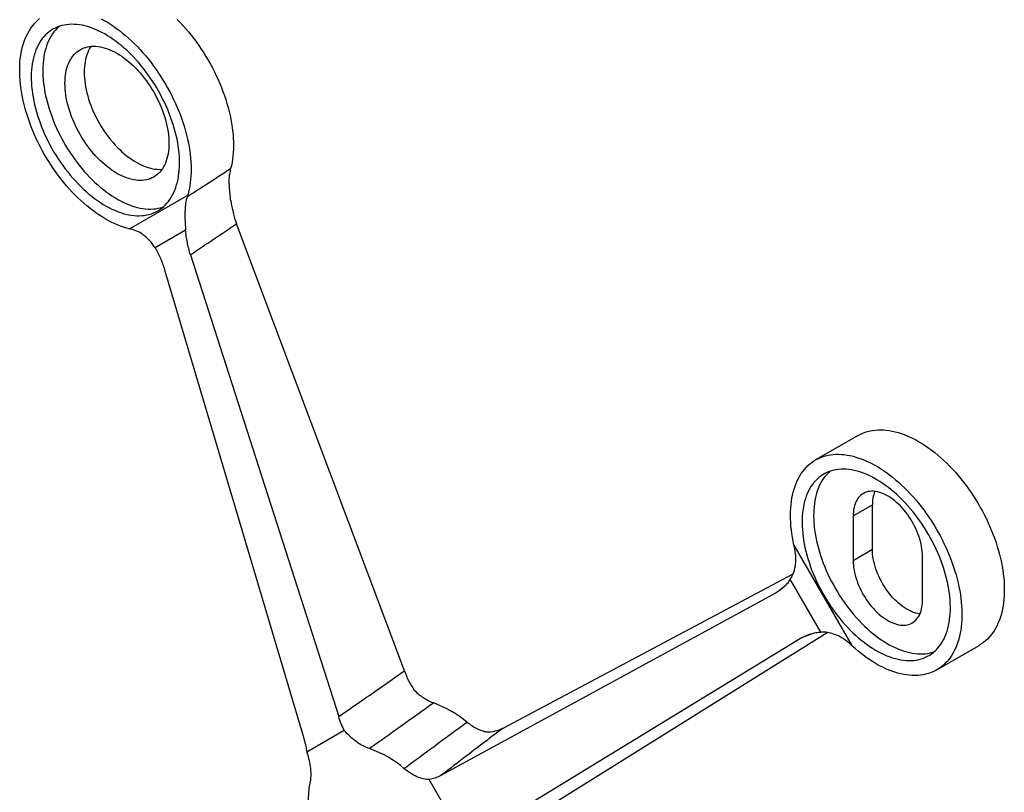
# Model space of a CAD drawing. Units: millimetres. Extents: x 54 to 691, y -81 to 876.
# Drawn here: x 144 to 279, y 296 to 403 of the extents above; entities that cross this region are included whole.
import ezdxf

# ---------------------------------------------------------------- set-up
doc = ezdxf.new("R2010")
doc.units = ezdxf.units.MM
doc.header["$LTSCALE"] = 3

msp = doc.modelspace()

# ---------------------------------------------------------------- linework, layer by layer
at = {"color": 7, "linetype": 'Continuous', "lineweight": 25}
for p, q in [((158.7958, 374.0278), (166.8163, 378.6594)), ((196.6462, 313.1402), (173.5481, 374.7323)), ((166.5359, 373.8416), (162.3275, 371.4114)), ((167.2007, 370.4668), (187.6063, 306.8519)), ((163.6331, 368.4067), (182.7533, 304.0495)), ((259.1047, 345.572), (253.2711, 342.2043)), ((258.4322, 334.488), (261.0839, 336.0188)), ((261.0839, 329.8947), (261.0839, 336.0188)), ((258.4322, 334.488), (258.4322, 328.364)), ((250.2871, 330.4727), (258.3075, 316.581)), ((258.4322, 328.364), (261.0839, 329.8947)), ((267.9782, 322.8532), (267.9782, 328.9773)), ((210.2504, 305.2867), (250.1641, 326.5333)), ((253.9952, 318.4927), (249.7868, 325.7819)), ((247.8374, 323.9163), (201.6619, 298.7378)), ((251.4049, 317.737), (206.5148, 290.3322)), ((216.481, 294.4949), (254.8416, 318.4466)), ((269.9573, 313.3), (275.7909, 316.6676)), ((188.3793, 304.9501), (183.2112, 301.9657)), ((205.2543, 289.2405), (200.0862, 298.1919))]:
    msp.add_line(p, q, dxfattribs=at)
at = {"color": 7, "linetype": 'Continuous', "lineweight": 25, "flags": 128}
for points in [[(158.7958, 374.0278), (158.3869, 374.1352), (157.9742, 374.2618), (157.5584, 374.4074), (157.1398, 374.5719), (156.7191, 374.755), (156.2969, 374.9565), (155.8736, 375.1761), (155.4498, 375.4136), (155.026, 375.6687), (154.6029, 375.9409), (154.1809, 376.2301), (153.7606, 376.5357), (153.3425, 376.8575), (152.9271, 377.1949), (152.5151, 377.5476), (152.107, 377.915), (151.7031, 378.2969), (151.3042, 378.6925), (150.9107, 379.1014), (150.5231, 379.5232), (150.1419, 379.9572), (149.7675, 380.4029), (149.4006, 380.8597), (149.0415, 381.327), (148.6908, 381.8043), (148.3488, 382.2908), (148.016, 382.786), (147.6929, 383.2893), (147.3798, 383.8), (147.0772, 384.3174), (146.7854, 384.8408), (146.5049, 385.3696), (146.236, 385.9032), (145.979, 386.4408), (145.7342, 386.9816), (145.5021, 387.5252), (145.2829, 388.0706), (145.0768, 388.6173), (144.8841, 389.1644), (144.7051, 389.7114), (144.5401, 390.2575), (144.3892, 390.802), (144.2525, 391.3442), (144.1304, 391.8834), (144.023, 392.4188), (143.9303, 392.9499), (143.8526, 393.4759), (143.7898, 393.9962), (143.7422, 394.5101), (143.7097, 395.0168), (143.6924, 395.5158), (143.6904, 396.0064), (143.7035, 396.4881), (143.7319, 396.96), (143.7754, 397.4217), (143.8341, 397.8726), (143.9077, 398.3121), (143.9964, 398.7395), (144.0998, 399.1544), (144.218, 399.5563), (144.3507, 399.9445), (144.4977, 400.3187), (144.659, 400.6782), (144.8342, 401.0227), (145.0231, 401.3517), (145.2256, 401.6648), (145.4413, 401.9616), (145.67, 402.2417), (145.9113, 402.5047), (146.165, 402.7503), (146.4308, 402.9782)], [(154.9111, 402.9602), (155.3348, 402.7308), (155.7586, 402.4837), (156.1821, 402.2193), (156.6047, 401.9378), (157.0259, 401.6397), (157.445, 401.3253), (157.8617, 400.995), (158.2753, 400.6492), (158.6853, 400.2884), (159.0911, 399.9131), (159.4924, 399.5237), (159.8884, 399.1208), (160.2788, 398.7048), (160.663, 398.2764), (161.0406, 397.836), (161.4109, 397.3842), (161.7737, 396.9216), (162.1283, 396.4488), (162.4743, 395.9664), (162.8114, 395.4751), (163.139, 394.9754), (163.4567, 394.468), (163.7641, 393.9537), (164.0609, 393.4329), (164.3466, 392.9064), (164.6209, 392.3749), (164.8834, 391.8391), (165.1338, 391.2997), (165.3717, 390.7573), (165.5969, 390.2126), (165.809, 389.6664), (166.0079, 389.1194), (166.1931, 388.5723), (166.3646, 388.0257), (166.522, 387.4804), (166.6652, 386.937), (166.7939, 386.3964), (166.9081, 385.8591), (167.0075, 385.326), (167.0921, 384.7975), (167.1617, 384.2746), (167.2163, 383.7577), (167.2557, 383.2476), (167.2799, 382.745), (167.289, 382.2504), (167.2828, 381.7646), (167.2614, 381.2882), (167.2248, 380.8217), (167.173, 380.3658), (167.1062, 379.921), (167.0244, 379.488), (166.9277, 379.0673), (166.8163, 378.6594)], [(165.3712, 402.8464), (165.7681, 402.4404), (166.1592, 402.0215), (166.5439, 401.59), (166.922, 401.1465), (167.2927, 400.6916), (167.6557, 400.226), (168.0104, 399.7501), (168.3565, 399.2647), (168.6934, 398.7704), (169.0207, 398.2677), (169.3381, 397.7574), (169.645, 397.2401), (169.9411, 396.7165), (170.226, 396.1873), (170.4993, 395.6532), (170.7607, 395.1148), (171.0099, 394.5728), (171.2464, 394.028), (171.4701, 393.4811), (171.6806, 392.9327), (171.8776, 392.3836), (172.0609, 391.8345), (172.2302, 391.2862), (172.3854, 390.7392), (172.5262, 390.1945), (172.6524, 389.6525), (172.7639, 389.1141), (172.8605, 388.58), (172.9422, 388.0508), (173.0087, 387.5272), (173.0601, 387.0099), (173.0962, 386.4996), (173.117, 385.997), (173.1225, 385.5027), (173.1127, 385.0173), (173.0875, 384.5415), (173.047, 384.0759), (172.9913, 383.6211), (172.9205, 383.1776), (172.8345, 382.7462), (172.7336, 382.3272)], [(162.7079, 376.5136), (162.9824, 376.6846), (163.2456, 376.8742), (163.4972, 377.0821), (163.7367, 377.3079), (163.9638, 377.5513), (164.1781, 377.8119), (164.3794, 378.0895), (164.5673, 378.3834), (164.7416, 378.6934), (164.9019, 379.0188), (165.0481, 379.3593), (165.1799, 379.7144), (165.2971, 380.0834), (165.3996, 380.4659), (165.4871, 380.8612), (165.5597, 381.2688), (165.617, 381.6881), (165.6592, 382.1183), (165.686, 382.559), (165.6976, 383.0093), (165.6937, 383.4687), (165.6745, 383.9365), (165.64, 384.4119), (165.5903, 384.8942), (165.5253, 385.3827), (165.4452, 385.8766), (165.3502, 386.3753), (165.2403, 386.878), (165.1158, 387.3839), (164.9768, 387.8922), (164.8235, 388.4023), (164.6562, 388.9132), (164.475, 389.4244), (164.2804, 389.9349), (164.0726, 390.444), (163.8518, 390.951), (163.6185, 391.455), (163.3729, 391.9554), (163.1155, 392.4514), (162.8466, 392.9422), (162.5666, 393.4271), (162.276, 393.9054), (161.9752, 394.3763), (161.6646, 394.8392), (161.3447, 395.2933), (161.0161, 395.738), (160.6791, 396.1725), (160.3343, 396.5963), (159.9822, 397.0087), (159.6234, 397.4091), (159.2584, 397.7968), (158.8876, 398.1714), (158.5118, 398.5321), (158.1314, 398.8786), (157.7471, 399.2102), (157.3593, 399.5265), (156.9688, 399.827), (156.576, 400.1112), (156.1816, 400.3788), (155.7861, 400.6292), (155.3902, 400.8622), (154.9944, 401.0774), (154.5994, 401.2744), (154.2058, 401.453), (153.814, 401.6129), (153.4248, 401.7538), (153.0387, 401.8756), (152.6562, 401.978), (152.278, 402.061), (151.9047, 402.1243), (151.5368, 402.1679), (151.1747, 402.1918), (150.8192, 402.1958), (150.4707, 402.18), (150.1298, 402.1444), (149.7969, 402.089), (149.4726, 402.014), (149.1573, 401.9195), (148.8515, 401.8055), (148.5558, 401.6723), (148.2704, 401.52), (147.996, 401.349), (147.7327, 401.1594), (147.4812, 400.9516), (147.2417, 400.7257), (147.0146, 400.4823), (146.8003, 400.2217), (146.599, 399.9441), (146.4111, 399.6502), (146.2368, 399.3402), (146.0765, 399.0148), (145.9303, 398.6743), (145.7985, 398.3192), (145.6813, 397.9502), (145.5788, 397.5677), (145.4912, 397.1724), (145.4187, 396.7648), (145.3613, 396.3456), (145.3192, 395.9153), (145.2923, 395.4746), (145.2808, 395.0243), (145.2847, 394.5649), (145.3038, 394.0971), (145.3383, 393.6218), (145.3881, 393.1395), (145.4531, 392.6509), (145.5332, 392.157), (145.6282, 391.6583), (145.7381, 391.1556), (145.8626, 390.6497), (146.0016, 390.1414), (146.1549, 389.6313), (146.3222, 389.1204), (146.5033, 388.6093), (146.698, 388.0987), (146.9058, 387.5896), (147.1266, 387.0827), (147.3599, 386.5786), (147.6055, 386.0782), (147.8629, 385.5822), (148.1318, 385.0914), (148.4118, 384.6065), (148.7024, 384.1282), (149.0032, 383.6573), (149.3138, 383.1944), (149.6336, 382.7403), (149.9623, 382.2957), (150.2993, 381.8611), (150.6441, 381.4373), (150.9961, 381.0249), (151.355, 380.6246), (151.72, 380.2368), (152.0907, 379.8623), (152.4666, 379.5015), (152.8469, 379.155), (153.2313, 378.8234), (153.619, 378.5071), (154.0096, 378.2066), (154.4024, 377.9224), (154.7968, 377.6548), (155.1923, 377.4044), (155.5882, 377.1714), (155.9839, 376.9562), (156.379, 376.7592), (156.7726, 376.5806), (157.1644, 376.4207), (157.5536, 376.2798), (157.9397, 376.158), (158.3222, 376.0556), (158.7003, 375.9726), (159.0737, 375.9093), (159.4416, 375.8657), (159.8036, 375.8418), (160.1592, 375.8378), (160.5077, 375.8536), (160.8486, 375.8892), (161.1815, 375.9446), (161.5058, 376.0196), (161.8211, 376.1142), (162.1268, 376.2281), (162.4226, 376.3613), (162.7079, 376.5136)], [(149.1105, 401.9035), (149.0722, 401.87), (148.8327, 401.6442), (148.6056, 401.4008), (148.3913, 401.1401), (148.19, 400.8626), (148.0021, 400.5687), (147.8278, 400.2587), (147.6675, 399.9332), (147.5213, 399.5927), (147.3895, 399.2377), (147.2723, 398.8687), (147.1698, 398.4862), (147.0822, 398.0909), (147.0097, 397.6833), (146.9523, 397.264), (146.9102, 396.8337), (146.8833, 396.3931), (146.8718, 395.9427), (146.8756, 395.4833), (146.8948, 395.0156), (146.9293, 394.5402), (146.9791, 394.0579), (147.0441, 393.5694), (147.1241, 393.0754), (147.2192, 392.5767), (147.3291, 392.0741), (147.4536, 391.5682), (147.5926, 391.0598), (147.7459, 390.5498), (147.9132, 390.0388), (148.0943, 389.5277), (148.289, 389.0172), (148.4968, 388.5081), (148.7176, 388.0011), (148.9509, 387.497), (149.1965, 386.9966), (149.4539, 386.5007), (149.7228, 386.0099), (150.0028, 385.5249), (150.2934, 385.0467), (150.5942, 384.5757), (150.9048, 384.1129), (151.2246, 383.6588), (151.5533, 383.2141), (151.8903, 382.7796), (152.2351, 382.3558), (152.5871, 381.9434), (152.946, 381.543), (153.311, 381.1553), (153.6817, 380.7807), (154.0576, 380.4199), (154.4379, 380.0735), (154.8223, 379.7419), (155.21, 379.4256), (155.6006, 379.1251), (155.9934, 378.8408), (156.3878, 378.5733), (156.7833, 378.3229), (157.1792, 378.0899), (157.5749, 377.8747), (157.9699, 377.6777), (158.3636, 377.4991), (158.7554, 377.3392), (159.1446, 377.1982), (159.5307, 377.0765), (159.9131, 376.974), (160.2913, 376.8911), (160.6647, 376.8277), (161.0326, 376.7841), (161.3946, 376.7603), (161.7501, 376.7563), (162.0986, 376.7721), (162.4396, 376.8077), (162.7725, 376.863), (163.0968, 376.9381), (163.4121, 377.0326), (163.4589, 377.0486)], [(162.1427, 381.1668), (161.9035, 381.0411), (161.654, 380.9344), (161.3947, 380.8469), (161.1262, 380.7789), (160.8491, 380.7303), (160.564, 380.7014), (160.2714, 380.6923), (159.972, 380.7028), (159.6665, 380.733), (159.3554, 380.7829), (159.0395, 380.8523), (158.7193, 380.9411), (158.3957, 381.0491), (158.0693, 381.1761), (157.7408, 381.3217), (157.4108, 381.4857), (157.0802, 381.6678), (156.7495, 381.8675), (156.4196, 382.0844), (156.0911, 382.3181), (155.7646, 382.568), (155.441, 382.8337), (155.1209, 383.1145), (154.805, 383.4098), (154.4939, 383.7191), (154.1883, 384.0417), (153.8889, 384.3768), (153.5964, 384.7238), (153.3112, 385.0819), (153.0341, 385.4504), (152.7656, 385.8284), (152.5064, 386.2152), (152.2569, 386.61), (152.0177, 387.0118), (151.7893, 387.4199), (151.5722, 387.8333), (151.3668, 388.2513), (151.1736, 388.6728), (150.9931, 389.097), (150.8255, 389.523), (150.6713, 389.9499), (150.5308, 390.3768), (150.4042, 390.8027), (150.2919, 391.2267), (150.194, 391.6481), (150.1109, 392.0657), (150.0426, 392.4788), (149.9894, 392.8865), (149.9513, 393.2879), (149.9284, 393.6821), (149.9207, 394.0683), (149.9284, 394.4457), (149.9513, 394.8135), (149.9894, 395.1709), (150.0426, 395.5171), (150.1109, 395.8514), (150.194, 396.1731), (150.2919, 396.4814), (150.4042, 396.7758), (150.5308, 397.0556), (150.6713, 397.3202), (150.8255, 397.569), (150.9931, 397.8015), (151.1736, 398.0173), (151.3668, 398.2158), (151.5722, 398.3966), (151.7893, 398.5594), (152.0177, 398.7038), (152.2569, 398.8294), (152.5064, 398.9361), (152.7656, 399.0236), (153.0341, 399.0917), (153.3112, 399.1402), (153.5964, 399.1691), (153.8889, 399.1783), (154.1883, 399.1677), (154.4939, 399.1375), (154.805, 399.0876), (155.1209, 399.0182), (155.441, 398.9294), (155.7646, 398.8214), (156.0911, 398.6945), (156.4196, 398.5488), (156.7495, 398.3848), (157.0802, 398.2027), (157.4108, 398.003), (157.7408, 397.7861), (158.0693, 397.5524), (158.3957, 397.3025), (158.7193, 397.0369), (159.0395, 396.7561), (159.3554, 396.4607), (159.6665, 396.1514), (159.972, 395.8289), (160.2714, 395.4937), (160.564, 395.1467), (160.8491, 394.7886), (161.1262, 394.4202), (161.3947, 394.0421), (161.654, 393.6553), (161.9035, 393.2606), (162.1427, 392.8587), (162.3711, 392.4507), (162.5882, 392.0372), (162.7935, 391.6193), (162.9867, 391.1977), (163.1673, 390.7735), (163.3348, 390.3475), (163.4891, 389.9206), (163.6296, 389.4938), (163.7562, 389.0679), (163.8685, 388.6438), (163.9663, 388.2225), (164.0495, 387.8048), (164.1177, 387.3917), (164.171, 386.984), (164.2091, 386.5827), (164.232, 386.1884), (164.2396, 385.8022), (164.232, 385.4248), (164.2091, 385.057), (164.171, 384.6996), (164.1177, 384.3534), (164.0495, 384.0191), (163.9663, 383.6975), (163.8685, 383.3891), (163.7562, 383.0947), (163.6296, 382.815), (163.4891, 382.5504), (163.3348, 382.3015), (163.1673, 382.069), (162.9867, 381.8532), (162.7935, 381.6547), (162.5882, 381.4739), (162.3711, 381.3111), (162.1427, 381.1668)], [(153.5206, 399.1634), (153.4772, 399.0998), (153.3229, 398.8509), (153.1824, 398.5863), (153.0558, 398.3066), (152.9435, 398.0122), (152.8457, 397.7038), (152.7625, 397.3822), (152.6943, 397.0479), (152.641, 396.7017), (152.6029, 396.3443), (152.58, 395.9765), (152.5724, 395.5991), (152.58, 395.2129), (152.6029, 394.8186), (152.641, 394.4173), (152.6943, 394.0096), (152.7625, 393.5965), (152.8457, 393.1788), (152.9435, 392.7575), (153.0558, 392.3334), (153.1824, 391.9075), (153.3229, 391.4807), (153.4772, 391.0538), (153.6447, 390.6278), (153.8253, 390.2035), (154.0185, 389.782), (154.2238, 389.3641), (154.4409, 388.9506), (154.6693, 388.5426), (154.9085, 388.1407), (155.158, 387.746), (155.4173, 387.3592), (155.6858, 386.9811), (155.9629, 386.6127), (156.248, 386.2545), (156.5406, 385.9076), (156.84, 385.5724), (157.1455, 385.2499), (157.4566, 384.9406), (157.7726, 384.6452), (158.0927, 384.3644), (158.4163, 384.0988), (158.7427, 383.8488), (159.0712, 383.6152), (159.4012, 383.3983), (159.7318, 383.1986), (160.0625, 383.0165), (160.3924, 382.8525), (160.721, 382.7068), (161.0474, 382.5799), (161.371, 382.4719), (161.6911, 382.3831), (162.007, 382.3137), (162.3181, 382.2638), (162.6237, 382.2336), (162.9231, 382.223), (163.2157, 382.2322), (163.2914, 382.2379)], [(259.1047, 345.572), (259.1257, 345.584), (259.4326, 345.747), (259.7499, 345.8909), (260.0773, 346.0156), (260.4142, 346.1209), (260.7602, 346.2068), (261.115, 346.2731), (261.4779, 346.3196), (261.8487, 346.3465), (262.2267, 346.3535), (262.6115, 346.3407), (263.0026, 346.3082), (263.3994, 346.2559), (263.8015, 346.1839), (264.2084, 346.0924), (264.6195, 345.9814), (265.0342, 345.8511), (265.4521, 345.7017), (265.8726, 345.5333), (266.2951, 345.3461), (266.7191, 345.1405), (267.1441, 344.9167), (267.5694, 344.6749), (267.9946, 344.4156), (268.4191, 344.1389), (268.8423, 343.8453), (269.2638, 343.5352), (269.6828, 343.209), (270.099, 342.867), (270.5117, 342.5098), (270.9204, 342.1378), (271.3246, 341.7514), (271.7238, 341.3513), (272.1174, 340.9378), (272.5049, 340.5116), (272.8859, 340.0732), (273.2598, 339.6231), (273.6262, 339.162), (273.9845, 338.6905), (274.3343, 338.2091), (274.6752, 337.7185), (275.0067, 337.2193), (275.3284, 336.7122), (275.6398, 336.1978), (275.9406, 335.6769), (276.2304, 335.15), (276.5087, 334.6178), (276.7752, 334.0812), (277.0297, 333.5406), (277.2717, 332.997), (277.5009, 332.4509), (277.717, 331.903), (277.9199, 331.3542), (278.1091, 330.805), (278.2844, 330.2563), (278.4457, 329.7086), (278.5926, 329.1628), (278.7251, 328.6196), (278.843, 328.0796), (278.946, 327.5435), (279.0341, 327.0121), (279.1071, 326.486), (279.165, 325.966), (279.2076, 325.4526), (279.235, 324.9467), (279.247, 324.4487), (279.2438, 323.9594), (279.2251, 323.4794), (279.1912, 323.0094), (279.142, 322.5498), (279.0777, 322.1015), (278.9982, 321.6648), (278.9037, 321.2404), (278.7943, 320.8289), (278.6702, 320.4307), (278.5314, 320.0465), (278.3783, 319.6766), (278.211, 319.3216), (278.0297, 318.9819), (277.8346, 318.658), (277.6261, 318.3503), (277.4043, 318.0591), (277.1696, 317.785), (276.9222, 317.5282), (276.6625, 317.289), (276.3909, 317.0678), (276.1076, 316.8649), (275.8131, 316.6805), (275.7909, 316.6676)], [(250.2871, 330.4727), (250.1757, 331.0093), (250.079, 331.5416), (249.9972, 332.0691), (249.9304, 332.591), (249.8786, 333.1066), (249.842, 333.6154), (249.8206, 334.1166), (249.8144, 334.6095), (249.8234, 335.0936), (249.8477, 335.5683), (249.8871, 336.0328), (249.9417, 336.4867), (250.0113, 336.9293), (250.0958, 337.3601), (250.1953, 337.7785), (250.3095, 338.1839), (250.4382, 338.5759), (250.5814, 338.9539), (250.7388, 339.3175), (250.9103, 339.6661), (251.0955, 339.9994), (251.2944, 340.3168), (251.5065, 340.6181), (251.7317, 340.9027), (251.9696, 341.1704), (252.22, 341.4208), (252.4825, 341.6535), (252.7568, 341.8683), (253.0425, 342.0649), (253.3393, 342.243), (253.6467, 342.4025), (253.9644, 342.543), (254.292, 342.6644), (254.6291, 342.7666), (254.9751, 342.8495), (255.3297, 342.9128), (255.6925, 342.9566), (256.0628, 342.9808), (256.4404, 342.9853), (256.8246, 342.9702), (257.2149, 342.9354), (257.611, 342.8811), (258.0122, 342.8072), (258.4181, 342.7139), (258.8281, 342.6013), (259.2417, 342.4695), (259.6583, 342.3188), (260.0775, 342.1492), (260.4987, 341.9611), (260.9213, 341.7547), (261.3448, 341.5302), (261.7686, 341.2879), (262.1923, 341.0281), (262.6151, 340.7512), (263.0367, 340.4576), (263.4565, 340.1475), (263.8739, 339.8215), (264.2884, 339.4799), (264.6994, 339.1231), (265.1065, 338.7517), (265.509, 338.3661), (265.9065, 337.9668), (266.2985, 337.5543), (266.6844, 337.1292), (267.0638, 336.692), (267.4362, 336.2432), (267.801, 335.7835), (268.1579, 335.3134), (268.5063, 334.8336), (268.8458, 334.3446), (269.176, 333.8471), (269.4965, 333.3418), (269.8067, 332.8292), (270.1064, 332.3101), (270.3952, 331.7851), (270.6726, 331.255), (270.9383, 330.7203), (271.192, 330.1817), (271.4334, 329.6401), (271.6621, 329.0959), (271.8778, 328.5501), (272.0802, 328.0032), (272.2692, 327.456), (272.4444, 326.9092), (272.6057, 326.3635), (272.7527, 325.8196), (272.8854, 325.2781), (273.0036, 324.7399), (273.107, 324.2055), (273.1956, 323.6758), (273.2693, 323.1512), (273.328, 322.6326), (273.3715, 322.1207), (273.3999, 321.6159), (273.413, 321.1191), (273.411, 320.6309), (273.3937, 320.1518), (273.3612, 319.6826), (273.3135, 319.2238), (273.2508, 318.7759), (273.1731, 318.3397), (273.0804, 317.9156), (272.9729, 317.5042), (272.8508, 317.106), (272.7142, 316.7215), (272.5633, 316.3513), (272.3982, 315.9958), (272.2193, 315.6554), (272.0266, 315.3307), (271.8205, 315.022), (271.6013, 314.7297), (271.3691, 314.4542), (271.1244, 314.1958), (270.8674, 313.955), (270.5985, 313.732), (270.3179, 313.527), (270.0262, 313.3404), (269.7236, 313.1724), (269.4105, 313.0232), (269.0874, 312.893), (268.7546, 312.782), (268.4126, 312.6903), (268.0619, 312.618), (267.7028, 312.5653), (267.3358, 312.5321), (266.9615, 312.5186), (266.5803, 312.5248), (266.1927, 312.5506), (265.7992, 312.596), (265.4002, 312.6609), (264.9964, 312.7453), (264.5882, 312.8491), (264.1762, 312.9722), (263.7609, 313.1142), (263.3428, 313.2752), (262.9225, 313.4549), (262.5005, 313.653), (262.0773, 313.8692), (261.6536, 314.1034), (261.2298, 314.3553), (260.8065, 314.6244), (260.3842, 314.9104), (259.9636, 315.213), (259.545, 315.5318), (259.1291, 315.8663), (258.7165, 316.2162), (258.3075, 316.581)], [(254.3954, 323.5835), (254.6808, 323.1018), (254.9765, 322.6271), (255.2823, 322.1601), (255.5976, 321.7016), (255.9219, 321.2521), (256.2548, 320.8124), (256.5957, 320.3832), (256.9442, 319.965), (257.2997, 319.5585), (257.6618, 319.1644), (258.0297, 318.7832), (258.403, 318.4155), (258.7812, 318.0618), (259.1637, 317.7227), (259.5498, 317.3986), (259.939, 317.0902), (260.3308, 316.7978), (260.7244, 316.5218), (261.1194, 316.2628), (261.5152, 316.021), (261.9111, 315.7969), (262.3066, 315.5908), (262.701, 315.4029), (263.0938, 315.2337), (263.4843, 315.0832), (263.8721, 314.9518), (264.2564, 314.8397), (264.6368, 314.747), (265.0126, 314.6738), (265.3834, 314.6204), (265.7484, 314.5866), (266.1072, 314.5727), (266.4593, 314.5786), (266.8041, 314.6043), (267.1411, 314.6498), (267.4697, 314.715), (267.7896, 314.7998), (268.1002, 314.9041), (268.401, 315.0277), (268.6916, 315.1704), (268.9716, 315.3321), (269.2405, 315.5124), (269.4979, 315.7112), (269.7435, 315.9281), (269.9768, 316.1627), (270.1976, 316.4148), (270.4054, 316.684), (270.6, 316.9698), (270.7812, 317.2718), (270.9485, 317.5895), (271.1018, 317.9226), (271.2408, 318.2704), (271.3653, 318.6325), (271.4752, 319.0083), (271.5702, 319.3973), (271.6503, 319.7989), (271.7153, 320.2124), (271.765, 320.6372), (271.7995, 321.0727), (271.8187, 321.5183), (271.8226, 321.9733), (271.811, 322.4369), (271.7842, 322.9086), (271.742, 323.3875), (271.6847, 323.873), (271.6121, 324.3644), (271.5246, 324.8608), (271.4221, 325.3616), (271.3049, 325.8659), (271.1731, 326.3732), (271.0269, 326.8824), (270.8666, 327.393), (270.6923, 327.9042), (270.5044, 328.4151), (270.3031, 328.925), (270.0888, 329.4331), (269.8617, 329.9387), (269.6222, 330.4411), (269.3706, 330.9394), (269.1074, 331.4328), (268.8329, 331.9208), (268.5476, 332.4025), (268.2518, 332.8772), (267.9461, 333.3441), (267.6308, 333.8027), (267.3065, 334.2522), (266.9736, 334.6919), (266.6327, 335.1211), (266.2842, 335.5393), (265.9286, 335.9458), (265.5666, 336.3399), (265.1987, 336.7211), (264.8253, 337.0888), (264.4472, 337.4425), (264.0647, 337.7816), (263.6786, 338.1056), (263.2894, 338.4141), (262.8976, 338.7065), (262.504, 338.9824), (262.1089, 339.2415), (261.7132, 339.4833), (261.3173, 339.7074), (260.9218, 339.9135), (260.5274, 340.1014), (260.1346, 340.2706), (259.744, 340.4211), (259.3563, 340.5525), (258.9719, 340.6646), (258.5916, 340.7573), (258.2157, 340.8305), (257.845, 340.8839), (257.48, 340.9177), (257.1211, 340.9316), (256.7691, 340.9257), (256.4243, 340.9), (256.0873, 340.8545), (255.7586, 340.7893), (255.4388, 340.7045), (255.1282, 340.6002), (254.8274, 340.4766), (254.5368, 340.3339), (254.2568, 340.1722), (253.9879, 339.9918), (253.7305, 339.7931), (253.4849, 339.5762), (253.2516, 339.3416), (253.0308, 339.0895), (252.823, 338.8203), (252.6283, 338.5345), (252.4472, 338.2325), (252.2799, 337.9148), (252.1266, 337.5817), (251.9876, 337.2339), (251.8631, 336.8718), (251.7532, 336.4959), (251.6582, 336.107), (251.5781, 335.7054), (251.5131, 335.2919), (251.4633, 334.8671), (251.4288, 334.4316), (251.4097, 333.986), (251.4058, 333.531), (251.4173, 333.0674), (251.4442, 332.5957), (251.4863, 332.1168), (251.5437, 331.6313), (251.6162, 331.1399), (251.7038, 330.6435), (251.8063, 330.1427), (251.9235, 329.6383), (252.0553, 329.1311), (252.2015, 328.6219), (252.3618, 328.1113), (252.5361, 327.6001), (252.724, 327.0892), (252.9253, 326.5793), (253.1396, 326.0712), (253.3667, 325.5655), (253.6062, 325.0632), (253.8577, 324.5649), (254.121, 324.0714), (254.3954, 323.5835)], [(255.2355, 340.6388), (255.0759, 340.4947), (254.8426, 340.26), (254.6218, 340.0079), (254.414, 339.7388), (254.2193, 339.453), (254.0382, 339.151), (253.8709, 338.8332), (253.7176, 338.5002), (253.5786, 338.1523), (253.4541, 337.7902), (253.3442, 337.4144), (253.2491, 337.0254), (253.1691, 336.6239), (253.1041, 336.2104), (253.0543, 335.7856), (253.0198, 335.35), (253.0006, 334.9044), (252.9968, 334.4495), (253.0083, 333.9858), (253.0352, 333.5142), (253.0773, 333.0352), (253.1347, 332.5497), (253.2072, 332.0584), (253.2948, 331.562), (253.3973, 331.0612), (253.5145, 330.5568), (253.6463, 330.0496), (253.7925, 329.5403), (253.9528, 329.0297), (254.1271, 328.5186), (254.315, 328.0077), (254.5163, 327.4978), (254.7306, 326.9896), (254.9577, 326.484), (255.1972, 325.9817), (255.4487, 325.4834), (255.7119, 324.9899), (255.9864, 324.502)], [(267.9782, 328.9773), (267.9704, 329.2964), (267.947, 329.6235), (267.9082, 329.9575), (267.8541, 330.2972), (267.7848, 330.6417), (267.7006, 330.9897), (267.6017, 331.3401), (267.4884, 331.6918), (267.3612, 332.0437), (267.2205, 332.3945), (267.0666, 332.7432), (266.9001, 333.0885), (266.7216, 333.4295), (266.5316, 333.7649), (266.3308, 334.0937), (266.1198, 334.4148), (265.8993, 334.7271), (265.6699, 335.0297), (265.4326, 335.3215), (265.1879, 335.6016), (264.9369, 335.8691), (264.6801, 336.1231), (264.4186, 336.3627), (264.153, 336.5873), (263.8844, 336.7961), (263.6136, 336.9883), (263.3415, 337.1634), (263.0689, 337.3207), (262.7967, 337.4599), (262.5259, 337.5803), (262.2573, 337.6817), (261.9918, 337.7637), (261.7303, 337.826), (261.4735, 337.8684), (261.2224, 337.8908), (260.9778, 337.8932), (260.7404, 337.8754), (260.5111, 337.8376), (260.2906, 337.7799), (260.0795, 337.7025), (259.8787, 337.6055), (259.6887, 337.4895), (259.5102, 337.3546), (259.3438, 337.2014), (259.1899, 337.0304), (259.0491, 336.8421), (258.9219, 336.6372), (258.8087, 336.4162), (258.7098, 336.18), (258.6255, 335.9292), (258.5563, 335.6648), (258.5021, 335.3875), (258.4633, 335.0983), (258.44, 334.7982), (258.4322, 334.488)], [(267.6345, 320.998), (267.5885, 321.0036), (267.3318, 321.046), (267.0702, 321.1083), (266.8047, 321.1903), (266.5361, 321.2917), (266.2653, 321.4121), (265.9931, 321.5513), (265.7205, 321.7086), (265.4484, 321.8837), (265.1776, 322.0759), (264.909, 322.2847), (264.6435, 322.5092), (264.3819, 322.7489), (264.1252, 323.0029), (263.8741, 323.2704), (263.6294, 323.5505), (263.3921, 323.8423), (263.1628, 324.1449), (262.9422, 324.4572), (262.7312, 324.7783), (262.5304, 325.1071), (262.3404, 325.4425), (262.1619, 325.7835), (261.9954, 326.1288), (261.8416, 326.4775), (261.7008, 326.8283), (261.5736, 327.1802), (261.4603, 327.5319), (261.3614, 327.8823), (261.2772, 328.2303), (261.2079, 328.5747), (261.1538, 328.9145), (261.115, 329.2485), (261.0916, 329.5756), (261.0839, 329.8947)], [(258.4322, 328.364), (258.44, 328.0448), (258.4633, 327.7177), (258.5021, 327.3837), (258.5563, 327.044), (258.6255, 326.6995), (258.7098, 326.3515), (258.8087, 326.0011), (258.9219, 325.6494), (259.0491, 325.2976), (259.1899, 324.9467), (259.3438, 324.5981), (259.5102, 324.2527), (259.6887, 323.9117), (259.8787, 323.5763), (260.0795, 323.2475), (260.2906, 322.9265), (260.5111, 322.6141), (260.7404, 322.3116), (260.9778, 322.0197), (261.2224, 321.7396), (261.4735, 321.4721), (261.7303, 321.2181), (261.9918, 320.9785), (262.2573, 320.7539), (262.5259, 320.5452), (262.7967, 320.3529), (263.0689, 320.1779), (263.3415, 320.0205), (263.6136, 319.8814), (263.8844, 319.7609), (264.153, 319.6595), (264.4186, 319.5775), (264.6801, 319.5152), (264.9369, 319.4728), (265.1879, 319.4504), (265.4326, 319.448), (265.6699, 319.4658), (265.8993, 319.5036), (266.1198, 319.5613), (266.3308, 319.6388), (266.5316, 319.7357), (266.7216, 319.8517), (266.9001, 319.9866), (267.0666, 320.1398), (267.2205, 320.3108), (267.3612, 320.4991), (267.4884, 320.7041), (267.6017, 320.925), (267.7006, 321.1613), (267.7848, 321.412), (267.8541, 321.6764), (267.9082, 321.9537), (267.947, 322.2429), (267.9704, 322.543), (267.9782, 322.8532)], [(255.9864, 324.502), (256.2718, 324.0203), (256.5675, 323.5456), (256.8733, 323.0786), (257.1886, 322.62), (257.5129, 322.1706), (257.8458, 321.7309), (258.1867, 321.3016), (258.5352, 320.8835), (258.8907, 320.477), (259.2527, 320.0829), (259.6207, 319.7016), (259.994, 319.3339), (260.3722, 318.9802), (260.7546, 318.6411), (261.1408, 318.3171), (261.53, 318.0087), (261.9217, 317.7162), (262.3154, 317.4403), (262.7104, 317.1813), (263.1062, 316.9395), (263.5021, 316.7154), (263.8976, 316.5092), (264.292, 316.3214), (264.6848, 316.1521), (265.0753, 316.0017), (265.4631, 315.8703), (265.8474, 315.7582), (266.2278, 315.6654), (266.6036, 315.5923), (266.9744, 315.5388), (267.3394, 315.5051), (267.6982, 315.4912), (268.0503, 315.497), (268.3951, 315.5228), (268.7321, 315.5682), (269.0607, 315.6334), (269.3806, 315.7182), (269.5839, 315.7839)]]:
    msp.add_lwpolyline(points, dxfattribs=at)
at = {"color": 7, "linetype": 'Continuous', "lineweight": 25}
for centre, radius, start, end in [((265.6542, 336.1315), 4.5718, 157.596452, 181.413401), ((195.1766, 293.8975), 15.835, 50.430073, 69.575304), ((187.0974, 288.7213), 14.5305, 49.174868, 70.830508), ((197.6231, 294.9616), 14.2518, 168.956854, 191.043146)]:
    msp.add_arc(centre, radius, start, end, dxfattribs=at)
for centre, major_axis, ratio, start_param, end_param in [((92.6509, 352.741), (157.6839, 91.9789), 0.09130331, 5.14769148, 5.19105575), ((89.7238, 350.6072), (161.2538, 94.4463), 0.1292801, 5.13643608, 5.18172787), ((202.9065, 285.2682), (138.8754, 107.867), 0.01788317, 1.21836239, 1.22747846), ((195.4648, 298.1576), (162.8612, 66.3224), 0.01790469, 5.05571144, 5.06496036)]:
    msp.add_ellipse(centre, major_axis=major_axis, ratio=ratio, start_param=start_param, end_param=end_param, dxfattribs=at)
for points in [[(172.7336, 382.3272), (172.6666, 382.0719), (172.6189, 381.8034), (172.5898, 381.5222)], [(166.8163, 378.6594), (166.7977, 378.5968), (166.7785, 378.5345), (166.7586, 378.4727)], [(158.9855, 373.984), (158.9226, 373.998), (158.8594, 374.0126), (158.7958, 374.0278)], [(250.3439, 330.2199), (250.3246, 330.3044), (250.3057, 330.3887), (250.2871, 330.4727)], [(258.3075, 316.581), (258.244, 316.639), (258.1805, 316.6976), (258.117, 316.7565)], [(188.3793, 304.9501), (188.0793, 305.5442), (187.8222, 306.1787), (187.6063, 306.8519)], [(182.7533, 304.0495), (182.9557, 303.3684), (183.109, 302.674), (183.2112, 301.9657)], [(201.6619, 298.7378), (201.1732, 298.4713), (200.6485, 298.2881), (200.0862, 298.1919)]]:
    msp.add_open_spline(points, degree=3, dxfattribs=at)
for points, knots in [([(172.7634, 377.8649), (172.6738, 378.5382), (172.6037, 379.1809), (172.5512, 380.1042), (172.5427, 380.4061), (172.5485, 380.982), (172.5625, 381.2579), (172.5898, 381.5222)], [0, 0, 0, 0, 0.5, 0.5, 0.75, 0.75, 1, 1, 1, 1]), ([(166.7586, 378.4727), (166.6616, 378.1712), (166.5902, 377.8466), (166.5142, 377.3241), (166.4941, 377.1441), (166.4633, 376.7714), (166.4526, 376.5779), (166.4338, 375.9852), (166.4384, 375.5762), (166.4632, 374.9416), (166.4745, 374.7265), (166.5018, 374.2889), (166.518, 374.0659), (166.5359, 373.8416)], [0, 0, 0, 0, 0.25, 0.25, 0.375, 0.375, 0.5, 0.5, 0.75, 0.75, 0.875, 0.875, 1, 1, 1, 1]), ([(172.7634, 377.8649), (172.7984, 377.6022), (172.8412, 377.3378), (172.943, 376.8055), (173.0017, 376.5401), (173.1987, 375.7531), (173.3585, 375.2378), (173.5481, 374.7323)], [0, 0, 0, 0, 0.25, 0.25, 0.5, 0.5, 1, 1, 1, 1]), ([(162.3275, 371.4114), (162.1173, 371.7591), (161.8828, 372.0755), (161.5002, 372.5033), (161.3674, 372.6382), (161.0923, 372.8919), (160.9491, 373.0114), (160.5121, 373.3407), (160.2121, 373.5213), (159.6032, 373.8086), (159.2924, 373.9157), (158.9855, 373.984)], [0, 0, 0, 0, 0.25, 0.25, 0.375, 0.375, 0.5, 0.5, 0.75, 0.75, 1, 1, 1, 1]), ([(167.2007, 370.4668), (167.0253, 371.0134), (166.8831, 371.5688), (166.7166, 372.4145), (166.669, 372.6984), (166.5898, 373.2707), (166.5585, 373.5584), (166.5359, 373.8416)], [0, 0, 0, 0, 0.5, 0.5, 0.75, 0.75, 1, 1, 1, 1]), ([(162.3275, 371.4114), (162.4607, 371.191), (162.5901, 370.9588), (162.8343, 370.4831), (162.9497, 370.2388), (163.2766, 369.4867), (163.4686, 368.9602), (163.6331, 368.4067)], [0, 0, 0, 0, 0.25, 0.25, 0.5, 0.5, 1, 1, 1, 1]), ([(249.7868, 325.7819), (249.9829, 326.0966), (250.1396, 326.425), (250.3189, 326.9416), (250.3693, 327.1179), (250.4515, 327.4791), (250.4834, 327.6651), (250.5501, 328.2301), (250.5565, 328.6143), (250.5009, 329.4021), (250.4383, 329.808), (250.3439, 330.2199)], [0, 0, 0, 0, 0.25, 0.25, 0.375, 0.375, 0.5, 0.5, 0.75, 0.75, 1, 1, 1, 1]), ([(249.7868, 325.7819), (249.6625, 325.5825), (249.5261, 325.3907), (249.2362, 325.0326), (249.0824, 324.8654), (248.5945, 324.3984), (248.2345, 324.1328), (247.8374, 323.9163)], [0, 0, 0, 0, 0.25, 0.25, 0.5, 0.5, 1, 1, 1, 1]), ([(251.4049, 317.737), (251.7906, 317.9725), (252.2005, 318.1517), (252.8496, 318.3409), (253.0717, 318.3906), (253.5277, 318.4627), (253.7612, 318.4848), (253.9952, 318.4927)], [0, 0, 0, 0, 0.5, 0.5, 0.75, 0.75, 1, 1, 1, 1]), ([(258.117, 316.7565), (257.8074, 317.0442), (257.4906, 317.2987), (257.0002, 317.6304), (256.8342, 317.7326), (256.4961, 317.9195), (256.3232, 318.0046), (255.8005, 318.2293), (255.4487, 318.3383), (254.9114, 318.4418), (254.7308, 318.4663), (254.3655, 318.4949), (254.1805, 318.499), (253.9952, 318.4927)], [0, 0, 0, 0, 0.25, 0.25, 0.375, 0.375, 0.5, 0.5, 0.75, 0.75, 0.875, 0.875, 1, 1, 1, 1]), ([(187.6063, 306.8519), (188.8799, 307.7398), (190.1539, 308.627), (191.4282, 309.5138), (193.1669, 310.7235), (194.9062, 311.9323), (196.6462, 313.1402)], [0, 0, 0, 0, 0.0070917274, 0.0070917274, 0.0070917274, 0.016767051, 0.016767051, 0.016767051, 0.016767051]), ([(196.6462, 313.1402), (196.8297, 312.6509), (197.0348, 312.1871), (197.4867, 311.3086), (197.7336, 310.8939), (198.0033, 310.5061)], [0, 0, 0, 0, 0.5, 0.5, 1, 1, 1, 1]), ([(198.0033, 310.5061), (198.4381, 310.0843), (198.8825, 309.7255), (199.563, 309.2789), (199.7934, 309.1449), (200.2503, 308.9139), (200.4772, 308.8164), (200.7026, 308.7369)], [0, 0, 0, 0, 0.5, 0.5, 0.75, 0.75, 1, 1, 1, 1]), ([(200.7026, 308.7369), (199.1603, 307.6418), (197.6191, 306.5458), (196.0791, 305.449), (194.6746, 304.4487), (193.2712, 303.4478), (191.8687, 302.4461)], [0, 0, 0, 0, 0.00869998, 0.00869998, 0.00869998, 0.016634143, 0.016634143, 0.016634143, 0.016634143]), ([(196.5968, 299.7166), (197.9769, 300.7312), (199.3559, 301.7463), (200.734, 302.7618), (202.2451, 303.8753), (203.755, 304.9893), (205.2638, 306.1038)], [0, 0, 0, 0, 0.0079341632, 0.0079341632, 0.0079341632, 0.0166341434, 0.0166341434, 0.0166341434, 0.0166341434]), ([(210.2504, 305.2867), (208.5994, 304.0274), (206.9479, 302.768), (205.2957, 301.5082), (204.0848, 300.5849), (202.8735, 299.6614), (201.6619, 298.7378)], [0, 0, 0, 0, 0.0096753232, 0.0096753232, 0.0096753232, 0.0167670502, 0.0167670502, 0.0167670502, 0.0167670502]), ([(205.2638, 306.1038), (205.7147, 305.7422), (206.1669, 305.4488), (206.8474, 305.1083), (207.0759, 305.0113), (207.5248, 304.8556), (207.7457, 304.7965), (207.9632, 304.7563)], [0, 0, 0, 0, 0.5, 0.5, 0.75, 0.75, 1, 1, 1, 1]), ([(207.9632, 304.7563), (208.3808, 304.7474), (208.7793, 304.7895), (209.5414, 304.9672), (209.9049, 305.1028), (210.2504, 305.2867)], [0, 0, 0, 0, 0.5, 0.5, 1, 1, 1, 1]), ([(191.8687, 302.4461), (191.5744, 302.5402), (191.2787, 302.6651), (190.6848, 302.974), (190.3863, 303.1582), (189.7878, 303.5877), (189.2043, 304.0663), (188.6494, 304.6391), (188.3793, 304.9501)], [0, 0, 0, 0, 0.25, 0.25, 0.5, 0.5, 0.75, 1, 1, 1, 1]), ([(183.2112, 301.9657), (183.3455, 301.5763), (183.4549, 301.1927), (183.6256, 300.4364), (183.6871, 300.0633), (183.7597, 299.3303), (183.77, 298.9803), (183.7406, 298.3119), (183.7009, 297.9934), (183.6352, 297.6915)], [0, 0, 0, 0, 0.25, 0.25, 0.5, 0.5, 0.75, 0.75, 1, 1, 1, 1]), ([(200.0862, 298.1919), (199.8162, 298.1927), (199.5386, 298.2266), (198.9691, 298.3582), (198.6767, 298.4561), (198.0783, 298.7177), (197.7803, 298.8779), (197.1867, 299.2545), (196.8912, 299.4709), (196.5968, 299.7166)], [0, 0, 0, 0, 0.25, 0.25, 0.5, 0.5, 0.75, 0.75, 1, 1, 1, 1])]:
    msp.add_open_spline(points, degree=3, knots=knots, dxfattribs=at)

doc.saveas('drawing.dxf')
